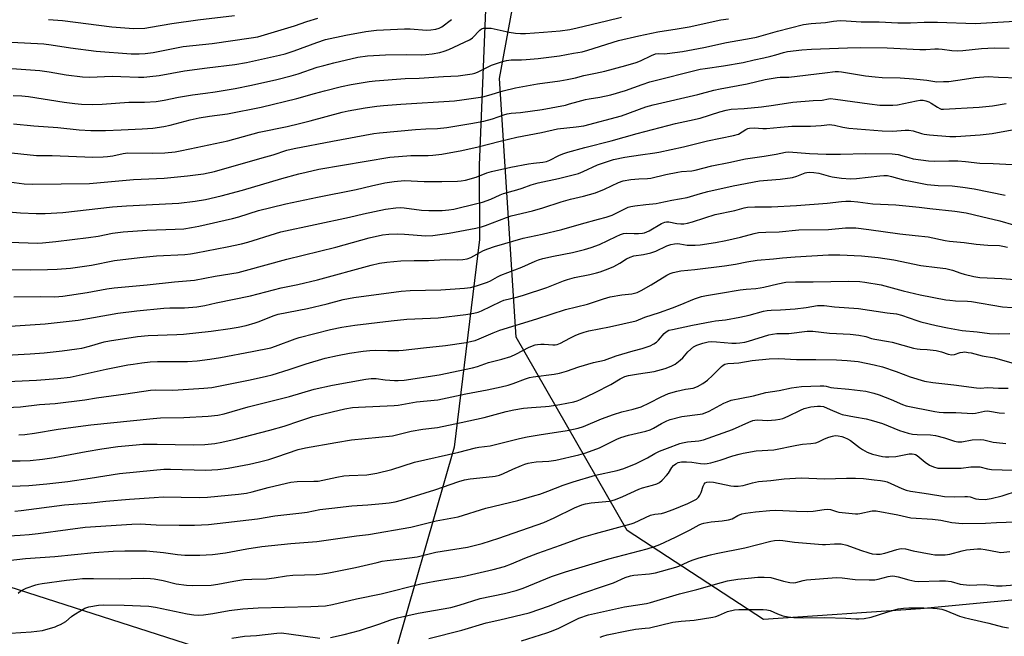
# Model space of a CAD drawing. Units: inches. Extents: x 1243771 to 1249771, y 589451 to 593452.
# Drawn here: x 1246667 to 1247054, y 591011 to 591253 of the extents above; entities that cross this region are included whole.
import ezdxf

# ---------------------------------------------------------------- set-up
doc = ezdxf.new("R2010")
doc.units = ezdxf.units.IN
doc.header["$MEASUREMENT"] = 0
for name, color, linetype in [('NTRL-Pasture Land', 2, 'Continuous'), ('NTRL-Trees', 3, 'Continuous'), ('Undefined', 1, 'Continuous')]:
    doc.layers.add(name, color=color, linetype=linetype)

msp = doc.modelspace()

# ---------------------------------------------------------------- linework, layer by layer
at = {"layer": 'NTRL-Pasture Land'}
msp.add_lwpolyline([(1246363.29, 591572.71), (1246457.16, 591545.09), (1246562.87, 591515.73), (1246675.04, 591482.88), (1246773.83, 591452.94), (1246852.1, 591431.59), (1246851.94, 591361.81), (1246853.06, 591285.95), (1246853.06, 591285.49), (1246850.8, 591279.68), (1246847.43, 591195.91), (1246847.61, 591167.29), (1246847.61, 591166.81), (1246837.54, 591085.15), (1246811.21, 590993.45), (1246808.99, 590983.29), (1246618.63, 591044.44), (1246612.56, 591028.86), (1246516.77, 590849.93), (1246533.15, 590842.57), (1246698.63, 590752.64)], dxfattribs=at)
at = {"layer": 'NTRL-Trees'}
msp.add_polyline3d([(1247104.94, 591029.6, 0), (1247020.86, 591021.6, 0), (1246959.12, 591017.49, 0), (1246905.57, 591052.39, 0), (1246861.9, 591128.34, 0), (1246855.36, 591229.94, 0), (1246877.88, 591352.36, 0), (1246888.49, 591379.64, 0), (1246894.09, 591445.74, 0), (1246870.63, 591472.62, 0), (1246793.33, 591491.88, 0), (1246645.94, 591556.6, 0), (1246463.78, 591613.75, 0), (1246388.09, 591621.5, 0)], dxfattribs=at)
at = {"layer": 'Undefined'}
for points, elevation in [([(1246661.21, 591201.1), (1246673.53, 591199.78), (1246679.69, 591199.69), (1246695.59, 591199.15), (1246699.71, 591199.24), (1246701.45, 591199.37), (1246703.43, 591199.67), (1246707.5, 591200.58), (1246709.34, 591200.86), (1246719.26, 591200.64), (1246723.88, 591200.86), (1246727.99, 591201.23), (1246729.95, 591201.53), (1246733.7, 591202.38), (1246748.67, 591205.51), (1246760.95, 591208.89), (1246771.94, 591211.16), (1246776.82, 591212.27), (1246781.01, 591213.32), (1246793.54, 591216.73), (1246796.01, 591217.29), (1246802.57, 591218.45), (1246807.19, 591219.14), (1246809.79, 591219.44), (1246816.61, 591219.95), (1246837.68, 591221.22), (1246840.61, 591221.58), (1246848.92, 591222.84), (1246851.24, 591223.4), (1246856.86, 591225.19), (1246861.66, 591226.28), (1246870.33, 591227.88), (1246879.13, 591229.14), (1246882.06, 591229.66), (1246885.27, 591230.29), (1246888.51, 591231.15), (1246893.16, 591232.04), (1246896.74, 591232.86), (1246905.09, 591235.11), (1246909.06, 591236.27), (1246910.77, 591236.96), (1246915.15, 591239.08), (1246916.75, 591239.66), (1246917.78, 591239.78), (1246920.2, 591239.74), (1246921.32, 591239.8), (1246927.31, 591240.63), (1246935.72, 591242.22), (1246944.65, 591244.11), (1246954.31, 591245.8), (1246956.39, 591246.3), (1246964.64, 591248.65), (1246974.84, 591251.18), (1246977.87, 591251.55), (1246983.48, 591252.02), (1246986.7, 591252.49), (1246989.28, 591252.75), (1246991.57, 591252.69), (1246997.52, 591252.2), (1247004.6, 591252.22), (1247011.88, 591251.81), (1247016.9, 591251.81), (1247022.23, 591252.08), (1247027.56, 591252.08), (1247042.32, 591251.65), (1247057.9, 591252.48)], 696), ([(1246663.65, 591244.22), (1246676.33, 591243.58), (1246679.24, 591243.24), (1246686.81, 591242.03), (1246696.9, 591240.8), (1246710.65, 591239.7), (1246713.81, 591239.68), (1246716.18, 591239.84), (1246719.39, 591240.27), (1246729.15, 591242.19), (1246731.18, 591242.52), (1246742.53, 591243.8), (1246757.81, 591245.94), (1246760.41, 591246.37), (1246764.45, 591247.49), (1246774.84, 591250.74), (1246779.68, 591252.37), (1246784.03, 591253.71)], 688), ([(1246663.82, 591233.97), (1246674.81, 591233.1), (1246678.51, 591232.6), (1246685.16, 591231.41), (1246691.53, 591230.61), (1246694.31, 591230.56), (1246703.18, 591230.88), (1246706.67, 591230.81), (1246713.55, 591230.51), (1246715.73, 591230.58), (1246717.97, 591230.77), (1246721.71, 591231.22), (1246731.63, 591233.02), (1246740.61, 591234.24), (1246751.47, 591235.56), (1246756.05, 591236.33), (1246768.95, 591239.13), (1246771.21, 591239.71), (1246774.74, 591240.81), (1246783.59, 591244.19), (1246786.99, 591245.27), (1246795.07, 591247.07), (1246802.88, 591248.51), (1246807.08, 591248.98), (1246818.03, 591249.53), (1246820.28, 591249.49), (1246826.74, 591249.02), (1246828.42, 591249.09), (1246830.34, 591249.34), (1246831.69, 591249.79), (1246832.71, 591250.36), (1246836.53, 591253.19)], 690), ([(1246664.34, 591223.3), (1246667.76, 591223.14), (1246670.31, 591222.9), (1246684.34, 591220.69), (1246688.49, 591220.17), (1246691.15, 591219.92), (1246695.5, 591219.75), (1246699.3, 591219.88), (1246709.72, 591220.75), (1246715.96, 591220.75), (1246720.47, 591221), (1246723.7, 591221.53), (1246729.24, 591222.73), (1246734.76, 591223.57), (1246739.89, 591224.2), (1246743.74, 591224.78), (1246751.54, 591226.1), (1246758.02, 591227.39), (1246767.92, 591229.62), (1246773.54, 591231.07), (1246776.29, 591231.85), (1246783.82, 591234.42), (1246786.33, 591235.16), (1246790.31, 591236.2), (1246799.79, 591238.33), (1246803.52, 591238.88), (1246810.65, 591239.32), (1246818.94, 591239.42), (1246824.73, 591239.35), (1246826.46, 591239.42), (1246828.97, 591239.68), (1246832, 591240.24), (1246833.65, 591240.68), (1246835.52, 591241.4), (1246843.59, 591245.13), (1246844.33, 591245.6), (1246844.75, 591245.96), (1246847.73, 591249), (1246848.39, 591249.48), (1246849.13, 591249.73), (1246850.49, 591249.82), (1246852.16, 591249.72), (1246859.16, 591248.15), (1246861.76, 591247.75), (1246863.68, 591247.63), (1246865.65, 591247.67), (1246872.75, 591248.16), (1246879.29, 591248.79), (1246883.02, 591249.29), (1246885.9, 591249.89), (1246897.42, 591252.69), (1246903.3, 591254.04)], 692), ([(1246664.4, 591212.17), (1246672.4, 591211.38), (1246681.83, 591210.79), (1246690.26, 591209.81), (1246694.89, 591209.56), (1246700.54, 591209.58), (1246706.72, 591209.78), (1246715, 591210.2), (1246719.17, 591210.55), (1246723.47, 591211.14), (1246725.97, 591211.61), (1246733.84, 591213.76), (1246737.44, 591214.55), (1246741.51, 591215.25), (1246748.48, 591216.17), (1246761.73, 591218.69), (1246775.73, 591222.09), (1246782.76, 591224.17), (1246786.59, 591225.17), (1246793.37, 591226.86), (1246797.16, 591227.66), (1246804.22, 591228.77), (1246806.57, 591229.04), (1246818.29, 591229.96), (1246823.9, 591230.16), (1246833.35, 591230.74), (1246839.14, 591231.02), (1246844.63, 591231.8), (1246845.75, 591232.09), (1246846.81, 591232.53), (1246852.29, 591235.21), (1246856.22, 591236.53), (1246858.16, 591237.06), (1246860.05, 591237.29), (1246864.08, 591237.33), (1246865.83, 591237.42), (1246870.6, 591237.86), (1246875.87, 591238.46), (1246878.99, 591238.9), (1246884.43, 591240.01), (1246887.92, 591240.5), (1246890.14, 591241.08), (1246902.15, 591244.89), (1246910.13, 591246.82), (1246917.63, 591248.31), (1246925.28, 591249.49), (1246929.87, 591250.3), (1246942.43, 591253.03), (1246945.36, 591253.48)], 694), ([(1246678.2, 591253.14), (1246683.77, 591252.74), (1246703.04, 591250.26), (1246711.59, 591249.69), (1246716, 591249.82), (1246718.3, 591250.13), (1246726.73, 591251.63), (1246736.89, 591253.07), (1246751.32, 591254.69)], 686), ([(1246656.73, 591190.14), (1246668.67, 591188.65), (1246672.03, 591188.52), (1246694.26, 591188.76), (1246711.56, 591190.27), (1246723.6, 591190.87), (1246732.77, 591191.74), (1246739.17, 591192.55), (1246743.42, 591193.43), (1246762.18, 591198.81), (1246766.44, 591200.07), (1246771.88, 591201.81), (1246774.76, 591202.45), (1246789.84, 591205.39), (1246805.98, 591208.34), (1246808.3, 591208.69), (1246822.36, 591209.95), (1246826.41, 591210.2), (1246831.03, 591210.32), (1246834.74, 591210.7), (1246844.09, 591212.27), (1246849.3, 591213.25), (1246852.61, 591214.2), (1246857.06, 591215.76), (1246858.44, 591216.13), (1246860.05, 591216.37), (1246863.63, 591216.7), (1246872.23, 591217.84), (1246881.31, 591219.58), (1246882.97, 591220), (1246886.29, 591221.02), (1246889.17, 591221.77), (1246890.64, 591222.05), (1246894.88, 591222.64), (1246899.16, 591223.6), (1246904.88, 591225.28), (1246911.44, 591227.69), (1246914.53, 591228.67), (1246934.28, 591233.63), (1246936.26, 591233.99), (1246943.45, 591234.97), (1246951.15, 591236.27), (1246955.47, 591237.38), (1246959.28, 591238.07), (1246962.06, 591238.72), (1246963.99, 591239.25), (1246967.06, 591240.27), (1246968.61, 591240.64), (1246974.23, 591241.23), (1246978.03, 591241.47), (1246992.18, 591242.09), (1246997.44, 591242.21), (1247007.76, 591242.06), (1247020.6, 591241.42), (1247022.89, 591241.43), (1247026.43, 591241.62), (1247027.91, 591241.62), (1247029.39, 591241.5), (1247033.14, 591240.99), (1247035.42, 591240.87), (1247037.46, 591240.96), (1247044.82, 591241.77), (1247049.8, 591242.03), (1247055.65, 591241.92)], 698), ([(1246649.81, 591178.69), (1246667.27, 591177.24), (1246673.42, 591176.92), (1246676.92, 591176.93), (1246683.82, 591177.34), (1246703.36, 591179.6), (1246708.91, 591179.97), (1246726.79, 591180.85), (1246729.36, 591181.06), (1246735.81, 591181.77), (1246739.94, 591182.45), (1246746.06, 591183.88), (1246754.42, 591186.14), (1246769.94, 591190.65), (1246776.62, 591192.5), (1246779.45, 591193.24), (1246784.4, 591194.33), (1246812.34, 591199.06), (1246815.75, 591199.4), (1246820.59, 591199.77), (1246827.4, 591199.78), (1246829.16, 591199.89), (1246832.69, 591200.32), (1246840.6, 591201.77), (1246847.06, 591203.15), (1246855.61, 591205.37), (1246862.24, 591207), (1246871.94, 591208.74), (1246878.21, 591210.18), (1246885.58, 591210.95), (1246888.51, 591211.47), (1246903.35, 591215.3), (1246912.89, 591218.83), (1246915.84, 591219.7), (1246933.34, 591223.73), (1246939.64, 591225.39), (1246942.16, 591225.92), (1246952.67, 591227.85), (1246959.85, 591229.67), (1246964.51, 591230.41), (1246965.65, 591230.49), (1246967.88, 591230.46), (1246969.04, 591230.55), (1246983.29, 591232.27), (1246987.31, 591232.69), (1246988.61, 591232.69), (1246989.73, 591232.58), (1246999.24, 591231.11), (1247002.96, 591230.65), (1247005.79, 591230.41), (1247012.87, 591230.22), (1247018.02, 591229.91), (1247023.36, 591229.3), (1247026.45, 591228.79), (1247027.28, 591228.72), (1247029.91, 591228.76), (1247031.96, 591228.87), (1247038.16, 591229.71), (1247042.29, 591230.36), (1247047.41, 591230.83), (1247051.51, 591230.54), (1247059.17, 591230.26)], 700), ([(1246662.94, 591165.75), (1246673.86, 591165.35), (1246675.83, 591165.46), (1246681.13, 591165.97), (1246693.97, 591167.54), (1246697.7, 591168.1), (1246703.4, 591169.26), (1246707.52, 591169.79), (1246717.02, 591170.37), (1246727.94, 591170.77), (1246731.35, 591171), (1246734.35, 591171.41), (1246737.24, 591171.98), (1246750.56, 591175), (1246753.05, 591175.68), (1246760.67, 591178.08), (1246765.52, 591179.38), (1246771.5, 591180.75), (1246783.86, 591183.41), (1246799.06, 591186.39), (1246805.09, 591187.85), (1246810.37, 591188.95), (1246814.05, 591189.49), (1246818.05, 591189.9), (1246825.84, 591189.55), (1246832.69, 591189.56), (1246838.91, 591189.63), (1246840.37, 591189.77), (1246842.11, 591190.06), (1246846.2, 591191.29), (1246850.44, 591192.99), (1246852.31, 591193.52), (1246859.85, 591195.23), (1246866.81, 591196.52), (1246868.73, 591196.8), (1246872.44, 591197.09), (1246873.82, 591197.36), (1246875.14, 591197.86), (1246878.66, 591199.77), (1246880.33, 591200.41), (1246882.32, 591201.04), (1246888.89, 591202.84), (1246899.27, 591205.51), (1246909.5, 591208.43), (1246924.53, 591212.27), (1246930.06, 591213.45), (1246934.24, 591214.47), (1246941.94, 591216.95), (1246944.42, 591217.62), (1246946.45, 591217.92), (1246951.58, 591218.22), (1246958.33, 591218.89), (1246963.11, 591219.46), (1246970.63, 591220.68), (1246978.66, 591221.32), (1246982.22, 591221.5), (1246984.71, 591222), (1246985.47, 591222.08), (1246987.47, 591221.92), (1247000.77, 591220.02), (1247004.9, 591219.58), (1247006.67, 591219.47), (1247009.95, 591219.55), (1247011.74, 591219.68), (1247019.31, 591221.28), (1247020.73, 591221.49), (1247021.86, 591221.49), (1247022.96, 591221.27), (1247024.06, 591220.82), (1247025.08, 591220.25), (1247027.47, 591218.7), (1247028.45, 591218.18), (1247029, 591218.01), (1247029.82, 591217.93), (1247043.93, 591218.77), (1247049.1, 591219.32), (1247054.47, 591220.17)], 702), ([(1246662.3, 591155), (1246671.11, 591154.88), (1246677.77, 591154.93), (1246681.63, 591155.09), (1246686.79, 591155.55), (1246695.08, 591156.73), (1246704.19, 591158.52), (1246714.1, 591159.74), (1246720.61, 591160.36), (1246731.79, 591160.84), (1246734.03, 591161.1), (1246736.26, 591161.46), (1246748.39, 591163.81), (1246754.04, 591165.07), (1246756.48, 591165.75), (1246767.42, 591169.17), (1246769.45, 591169.72), (1246796.43, 591175.51), (1246802.01, 591176.83), (1246810.62, 591178.65), (1246814.71, 591179.22), (1246816.39, 591179.34), (1246818, 591179.24), (1246824.75, 591178.33), (1246827.68, 591178.09), (1246832.86, 591178.14), (1246835.49, 591178.42), (1246837.42, 591178.72), (1246846.45, 591180.84), (1246848.74, 591181.44), (1246851.96, 591182.6), (1246855.71, 591184.36), (1246856.98, 591184.86), (1246862.21, 591186.22), (1246864.36, 591186.91), (1246867.83, 591188.2), (1246870.57, 591189.06), (1246878.64, 591190.78), (1246886.4, 591192.69), (1246888.27, 591193.42), (1246893.87, 591196.06), (1246900.16, 591198.12), (1246904.61, 591199.08), (1246910.82, 591200.01), (1246916.4, 591200.75), (1246918.08, 591201.05), (1246927.75, 591203.2), (1246937.1, 591205.53), (1246947.37, 591207.57), (1246949.26, 591208.15), (1246952.19, 591209.98), (1246952.92, 591210.32), (1246953.65, 591210.54), (1246955.49, 591210.64), (1246958.9, 591210.4), (1246960.36, 591210.4), (1246965.87, 591210.91), (1246970.31, 591211.21), (1246977.65, 591211.32), (1246981.75, 591211.56), (1246985.16, 591211.87), (1246985.97, 591211.85), (1246987.1, 591211.69), (1246990.31, 591210.89), (1246992.62, 591210.48), (1247005.77, 591209.42), (1247009.94, 591209.26), (1247014.81, 591209.71), (1247016.25, 591209.74), (1247017.99, 591209.4), (1247021.18, 591208.42), (1247022.3, 591208.18), (1247024.35, 591207.93), (1247032.31, 591207.2), (1247034.67, 591207.22), (1247044.21, 591207.85), (1247049, 591208.44), (1247056.9, 591209.77)], 704), ([(1246664.62, 591144.2), (1246674.95, 591144.31), (1246680.67, 591144.27), (1246683.89, 591144.49), (1246693.45, 591145.91), (1246701.19, 591147.31), (1246703.97, 591147.74), (1246717.03, 591148.93), (1246727.67, 591150.16), (1246735.61, 591150.8), (1246743.64, 591152.31), (1246752.68, 591153.84), (1246755.58, 591154.52), (1246771.9, 591159.06), (1246791.11, 591163.72), (1246804.22, 591167.41), (1246809.47, 591168.56), (1246811.89, 591168.83), (1246815.44, 591168.93), (1246818.05, 591168.84), (1246826.47, 591168.24), (1246829.21, 591168.3), (1246835.65, 591169.19), (1246846.14, 591171.22), (1246848.38, 591171.73), (1246849.97, 591172.23), (1246858.18, 591175.43), (1246859.93, 591176.04), (1246868.41, 591177.99), (1246872.49, 591179.18), (1246879.7, 591181.54), (1246883.36, 591182.54), (1246888.37, 591183.72), (1246893.08, 591185.04), (1246896.62, 591186.48), (1246902.15, 591189.09), (1246904.05, 591189.75), (1246907.05, 591190.3), (1246910.11, 591190.52), (1246913.52, 591190.67), (1246914.9, 591190.82), (1246920.81, 591192.26), (1246925.42, 591193.26), (1246926.89, 591193.45), (1246930.97, 591193.77), (1246932.27, 591193.99), (1246938.86, 591195.72), (1246945.54, 591197.05), (1246952.02, 591198.5), (1246959.39, 591199.55), (1246964.11, 591200.31), (1246967.76, 591201.01), (1246969.12, 591201.15), (1246977.24, 591200.51), (1246983.77, 591200.24), (1246989.36, 591200.26), (1246999.24, 591200.6), (1247009.72, 591200.4), (1247012.02, 591200.1), (1247016.25, 591198.91), (1247017.94, 591198.5), (1247023.92, 591197.66), (1247026.28, 591197.54), (1247031.98, 591197.66), (1247035.55, 591197.61), (1247038.49, 591197.4), (1247044.15, 591196.8), (1247049.39, 591196.62), (1247056.78, 591196.18)], 706), ([(1246659.13, 591132.42), (1246676.92, 591133.64), (1246689.83, 591135.11), (1246693.71, 591135.66), (1246701.74, 591137.18), (1246705.39, 591137.8), (1246712.93, 591138.77), (1246723.47, 591139.78), (1246725.93, 591139.89), (1246731.59, 591139.96), (1246736.5, 591140.26), (1246739.6, 591140.81), (1246744.14, 591141.83), (1246757.63, 591144.57), (1246769.69, 591147.78), (1246776.15, 591149.09), (1246783.85, 591150.86), (1246804.94, 591156.71), (1246808.3, 591157.45), (1246811.08, 591157.82), (1246816.66, 591158.36), (1246821.83, 591158.52), (1246827.57, 591158.45), (1246832.03, 591158.8), (1246834.35, 591158.89), (1246839.04, 591158.78), (1246841.05, 591158.93), (1246842.75, 591159.17), (1246844.1, 591159.65), (1246847.72, 591161.69), (1246849.14, 591162.4), (1246850.84, 591163.09), (1246853.46, 591164), (1246864.67, 591167.34), (1246872.19, 591168.91), (1246879.87, 591170.64), (1246887.57, 591172.97), (1246894.33, 591174.71), (1246897.37, 591175.57), (1246899.7, 591176.36), (1246904.89, 591178.98), (1246905.97, 591179.41), (1246907.07, 591179.74), (1246908.52, 591179.99), (1246912.91, 591180.54), (1246916.91, 591180.91), (1246918.21, 591181.11), (1246923.13, 591182.26), (1246929.19, 591183.26), (1246934.35, 591184.86), (1246937.21, 591185.62), (1246947.28, 591187.82), (1246957.53, 591189.75), (1246960.69, 591190.12), (1246965.63, 591190.45), (1246970.5, 591191.15), (1246972.19, 591191.58), (1246975.51, 591192.91), (1246976.15, 591193.06), (1246977.25, 591193.14), (1246978.93, 591193.07), (1246980.91, 591192.77), (1246984.52, 591191.72), (1246986.1, 591191.38), (1246989.8, 591190.91), (1246993.29, 591190.61), (1246995.69, 591190.72), (1247004.81, 591191.81), (1247006.42, 591191.9), (1247007.8, 591191.83), (1247009.45, 591191.54), (1247014.09, 591190.25), (1247016.86, 591189.61), (1247023.42, 591188.42), (1247027.8, 591187.95), (1247033.3, 591187.89), (1247037.47, 591187.26), (1247041.89, 591186.7), (1247054.09, 591184.19)], 708), ([(1246659.36, 591121.23), (1246671.06, 591121.85), (1246676.47, 591122.27), (1246683.55, 591122.97), (1246689.38, 591123.76), (1246691.36, 591124.11), (1246694.37, 591124.83), (1246700.06, 591126.49), (1246702.13, 591126.95), (1246713.17, 591128.64), (1246717.35, 591129.04), (1246728.58, 591129.43), (1246731.23, 591129.6), (1246742.09, 591130.78), (1246749.61, 591131.78), (1246752.67, 591132.28), (1246755.9, 591132.94), (1246759.39, 591133.98), (1246761, 591134.56), (1246766.42, 591136.75), (1246768.47, 591137.41), (1246779.97, 591139.65), (1246787.65, 591141.51), (1246793.97, 591143.17), (1246798.2, 591143.98), (1246816.75, 591146.5), (1246820.34, 591146.68), (1246832.33, 591147.04), (1246841.72, 591147.63), (1246844.07, 591147.93), (1246846.35, 591148.5), (1246850.71, 591149.94), (1246851.89, 591150.47), (1246854.68, 591152.06), (1246855.94, 591152.69), (1246864.22, 591155.91), (1246869.4, 591158.26), (1246870.71, 591158.76), (1246872.38, 591159.23), (1246876.68, 591160.16), (1246884.14, 591161.63), (1246888.86, 591162.8), (1246891.42, 591163.55), (1246894.69, 591164.75), (1246901.24, 591167.96), (1246903.01, 591168.73), (1246904.11, 591169.08), (1246905.37, 591169.22), (1246908.31, 591169.08), (1246910.08, 591169.11), (1246911.55, 591169.23), (1246912.39, 591169.42), (1246914.23, 591170.19), (1246919.03, 591173.09), (1246920.31, 591173.55), (1246921.08, 591173.67), (1246921.92, 591173.65), (1246925.11, 591173.09), (1246926.69, 591172.92), (1246927.85, 591172.97), (1246929.32, 591173.17), (1246931.26, 591173.65), (1246936.04, 591175.32), (1246940.13, 591176.54), (1246947.92, 591178.09), (1246951.55, 591179.17), (1246952.84, 591179.39), (1246955.69, 591179.58), (1246962.23, 591179.56), (1246972.17, 591180.09), (1246984.17, 591181.04), (1246989.78, 591181.68), (1246991.54, 591181.79), (1246993.51, 591181.76), (1246996.25, 591181.59), (1247002.09, 591180.8), (1247011.2, 591180.43), (1247020.36, 591179.49), (1247024.54, 591178.95), (1247034.34, 591177.88), (1247038.79, 591177.2), (1247044.84, 591175.84), (1247052.05, 591174.09), (1247057.33, 591172.47)], 710), ([(1246653.47, 591110.57), (1246673.45, 591111.53), (1246681.91, 591112.15), (1246686.71, 591112.68), (1246700.93, 591115.75), (1246709.36, 591117.46), (1246711.43, 591117.84), (1246714.9, 591118.34), (1246718.21, 591118.64), (1246720.97, 591118.77), (1246730.21, 591118.79), (1246732.81, 591118.87), (1246736.59, 591119.11), (1246741.55, 591119.69), (1246745.75, 591120.36), (1246758.23, 591122.69), (1246765.52, 591124.2), (1246767.41, 591124.79), (1246775.07, 591127.76), (1246776.68, 591128.31), (1246789.07, 591131.44), (1246793.49, 591132.32), (1246798.58, 591133.05), (1246812.81, 591134.79), (1246818.98, 591135.4), (1246822.16, 591135.64), (1246831.33, 591136.02), (1246842.17, 591137.27), (1246845.36, 591137.76), (1246846.97, 591138.22), (1246848.29, 591138.76), (1246852.18, 591140.55), (1246855.93, 591142.44), (1246857.16, 591142.96), (1246862.59, 591144.27), (1246864.85, 591144.94), (1246873.95, 591147.95), (1246880.53, 591150.52), (1246882.15, 591151.08), (1246884.84, 591151.78), (1246890.93, 591152.99), (1246893.54, 591153.62), (1246894.93, 591154.04), (1246898.16, 591155.21), (1246900.31, 591156.2), (1246902.68, 591157.43), (1246905.27, 591159.11), (1246906.72, 591159.86), (1246908.19, 591160.28), (1246912.01, 591160.88), (1246914.88, 591161.52), (1246916.8, 591162.22), (1246921.21, 591164.24), (1246922.78, 591164.8), (1246924.11, 591165.11), (1246925.19, 591165.2), (1246926.32, 591165.1), (1246929.18, 591164.59), (1246930.32, 591164.47), (1246932.29, 591164.51), (1246934.27, 591164.68), (1246940.31, 591165.61), (1246944.39, 591166.34), (1246950.04, 591167.64), (1246955.44, 591169.13), (1246957.23, 591169.46), (1246960.11, 591169.67), (1246965.26, 591169.75), (1246973.04, 591170.57), (1246984.68, 591170.7), (1246991.42, 591171.27), (1246993.67, 591171.36), (1246995.38, 591171.27), (1247000.47, 591170.69), (1247012.7, 591168.96), (1247018.77, 591168.38), (1247023.79, 591167.78), (1247030.46, 591166.36), (1247032.18, 591166.06), (1247037.99, 591165.59), (1247042.67, 591164.94), (1247047.3, 591164.47), (1247051.85, 591164.33), (1247053.21, 591164.19), (1247055.06, 591163.71)], 712), ([(1246653.03, 591100.33), (1246667.25, 591101.08), (1246674.62, 591101.89), (1246680.79, 591102.37), (1246692.43, 591103.76), (1246697.12, 591104.52), (1246708.58, 591106.1), (1246718.31, 591107.62), (1246720.35, 591107.72), (1246726.9, 591107.61), (1246729.21, 591107.65), (1246739.2, 591108.31), (1246742.4, 591108.66), (1246757.48, 591111.64), (1246763.89, 591113.02), (1246766.06, 591113.61), (1246772.74, 591115.68), (1246779.45, 591117.87), (1246786.85, 591120.07), (1246791.81, 591121.22), (1246796.51, 591122.08), (1246801.8, 591122.89), (1246804.42, 591123.18), (1246806.68, 591123.24), (1246811.55, 591123.09), (1246815.88, 591123.18), (1246817.59, 591123.29), (1246825.6, 591124.25), (1246834.17, 591125.16), (1246842.31, 591126.33), (1246844.54, 591126.75), (1246845.86, 591127.11), (1246847.47, 591127.7), (1246852.88, 591130.1), (1246855.51, 591131.1), (1246870.1, 591135.62), (1246881.31, 591139.19), (1246889.95, 591141.41), (1246896.32, 591143.46), (1246898.84, 591144.2), (1246903.53, 591144.99), (1246907.36, 591145.41), (1246909.48, 591145.96), (1246911.01, 591146.66), (1246915.04, 591148.95), (1246921.22, 591152.79), (1246922.53, 591153.45), (1246923.59, 591153.82), (1246926.63, 591154.47), (1246932.22, 591154.93), (1246943.87, 591156.45), (1246948.11, 591157.12), (1246952.64, 591158.04), (1246956.68, 591158.69), (1246963.12, 591159.17), (1246966.59, 591159.54), (1246971.62, 591159.93), (1246984.72, 591160.72), (1246989.08, 591160.75), (1246997.71, 591160.38), (1247004.25, 591159.64), (1247010.29, 591158.74), (1247020.95, 591156.51), (1247027.37, 591155.8), (1247030.79, 591155.32), (1247033.34, 591154.67), (1247036.63, 591153.54), (1247038.05, 591153.14), (1247041.76, 591152.28), (1247044.17, 591151.88), (1247052.81, 591151.46), (1247057.93, 591151.03)], 714), ([(1246666.51, 591089.97), (1246668.86, 591090.15), (1246672.66, 591090.65), (1246681.98, 591092.28), (1246694.82, 591093.96), (1246719.36, 591096.47), (1246722.24, 591096.66), (1246731.44, 591096.87), (1246740.95, 591097.34), (1246744.76, 591097.69), (1246747.2, 591098.21), (1246756.69, 591100.99), (1246772.93, 591105.03), (1246782.55, 591107.94), (1246789.77, 591109.56), (1246802.94, 591111.86), (1246804.93, 591112.14), (1246806.97, 591112.11), (1246810.55, 591111.6), (1246814.2, 591111.3), (1246815.65, 591111.31), (1246817.98, 591111.51), (1246831.75, 591113.53), (1246844.77, 591116.36), (1246846.75, 591116.91), (1246851.15, 591118.47), (1246856.39, 591119.79), (1246859.81, 591120.79), (1246861.84, 591121.73), (1246867.1, 591124.43), (1246869.49, 591125.34), (1246870.3, 591125.53), (1246871.64, 591125.64), (1246873.02, 591125.61), (1246876.39, 591125.36), (1246877.23, 591125.4), (1246878.07, 591125.56), (1246879.41, 591126.05), (1246883.05, 591127.98), (1246885.45, 591129.15), (1246887.07, 591129.84), (1246888.74, 591130.39), (1246890.46, 591130.82), (1246898.62, 591132.48), (1246909.06, 591134.84), (1246912.54, 591136.22), (1246918.31, 591138.09), (1246923.34, 591139.9), (1246926.35, 591141.04), (1246931.99, 591143.43), (1246934.79, 591144.31), (1246936.78, 591144.76), (1246942.22, 591145.72), (1246950, 591146.92), (1246952.31, 591147.2), (1246956.09, 591147.46), (1246957.85, 591147.71), (1246959.31, 591148), (1246964.79, 591149.37), (1246967.92, 591150), (1246971.66, 591150.15), (1246978.67, 591150.13), (1246992.54, 591150.39), (1246996.97, 591150.21), (1246999.02, 591150.05), (1247005.35, 591148.9), (1247014.05, 591146.61), (1247020.71, 591144.97), (1247030.76, 591143.08), (1247032.32, 591142.87), (1247034.59, 591142.67), (1247039.26, 591142.49), (1247040.81, 591142.36), (1247053, 591140.34), (1247056.88, 591140.05)], 716), ([(1246650.37, 591079.79), (1246667.12, 591079.74), (1246671, 591079.87), (1246675.86, 591080.4), (1246680.47, 591081.1), (1246692.95, 591083.5), (1246699.12, 591084.58), (1246705.47, 591085.38), (1246712.69, 591086.14), (1246715.28, 591086.31), (1246720.86, 591086.39), (1246735.09, 591086.07), (1246739.66, 591086.19), (1246743.54, 591086.62), (1246746.36, 591087.12), (1246751.51, 591088.25), (1246765.2, 591091.84), (1246770.8, 591093.45), (1246776.91, 591095.55), (1246782.07, 591097.2), (1246789.63, 591099.06), (1246794.62, 591100.17), (1246797.64, 591100.7), (1246800.01, 591100.95), (1246813.98, 591101.51), (1246815.62, 591101.73), (1246822.85, 591103), (1246831.24, 591103.74), (1246842.24, 591106.06), (1246850.53, 591107.66), (1246856.11, 591108.86), (1246858.83, 591109.57), (1246860.73, 591110.16), (1246865.61, 591112.06), (1246867.21, 591112.56), (1246868.66, 591112.8), (1246876.89, 591113.82), (1246878.93, 591114.2), (1246881.75, 591115.03), (1246886.53, 591116.7), (1246892.36, 591118.38), (1246896.72, 591119.4), (1246901.27, 591121.09), (1246907.89, 591123.04), (1246911.47, 591123.95), (1246914.65, 591125.02), (1246916.09, 591125.7), (1246917.11, 591126.39), (1246917.94, 591127.22), (1246920.12, 591129.79), (1246920.94, 591130.52), (1246921.98, 591131.07), (1246923.33, 591131.46), (1246931.22, 591133.07), (1246938.86, 591134.53), (1246940.34, 591134.77), (1246944.25, 591135.17), (1246949.82, 591136.23), (1246953.56, 591137.06), (1246959.18, 591138.55), (1246960.53, 591138.83), (1246962.12, 591139.02), (1246965.79, 591139.17), (1246971.59, 591139.58), (1246975.87, 591140.07), (1246980.35, 591140.84), (1246982.94, 591140.81), (1246986.99, 591140.31), (1246996.52, 591139.59), (1247007.77, 591137.95), (1247011.41, 591137.52), (1247013.36, 591137.01), (1247019.35, 591134.94), (1247021.02, 591134.43), (1247026.94, 591132.92), (1247031.49, 591132.02), (1247037.23, 591131.06), (1247043.1, 591130.43), (1247047.91, 591129.81), (1247051.41, 591129.66), (1247055.99, 591129.78)], 718), ([(1246661.7, 591069.9), (1246667.07, 591069.97), (1246670.54, 591070.15), (1246677.53, 591070.78), (1246685.86, 591071.68), (1246694.54, 591072.98), (1246706.04, 591074.83), (1246719.43, 591076.15), (1246723.51, 591076.48), (1246726.13, 591076.55), (1246740.01, 591076.08), (1246744.72, 591076.38), (1246748.76, 591076.96), (1246757.22, 591078.5), (1246761.11, 591079.38), (1246764.75, 591080.39), (1246767.86, 591081.36), (1246776.35, 591084.21), (1246779.22, 591084.91), (1246791.07, 591087.06), (1246797.24, 591088.05), (1246813.38, 591089.65), (1246815.52, 591090.14), (1246820.7, 591091.5), (1246825.27, 591092.2), (1246831.11, 591092.9), (1246840.39, 591094.84), (1246849.35, 591096.83), (1246858.04, 591099.2), (1246861.06, 591099.9), (1246864.84, 591100.43), (1246867.97, 591100.78), (1246873.46, 591101.09), (1246874.88, 591101.23), (1246879.12, 591101.89), (1246884.66, 591102.99), (1246885.99, 591103.37), (1246887.3, 591103.86), (1246893.06, 591106.61), (1246899.13, 591109.75), (1246902.86, 591112.04), (1246904.67, 591112.93), (1246906.07, 591113.28), (1246910.09, 591113.97), (1246916.21, 591114.86), (1246920.44, 591116.02), (1246922.81, 591116.96), (1246924.47, 591117.84), (1246926.44, 591119.38), (1246927.44, 591120.33), (1246929.44, 591122.62), (1246931.67, 591124.54), (1246932.92, 591125.2), (1246935.33, 591125.98), (1246937.38, 591126.54), (1246938.69, 591126.68), (1246940.7, 591126.58), (1246946.67, 591126.07), (1246948.39, 591126.06), (1246949.82, 591126.17), (1246951.82, 591126.47), (1246953.22, 591126.78), (1246961.26, 591129.25), (1246962.68, 591129.61), (1246964.44, 591129.78), (1246969.09, 591129.85), (1246976.26, 591130.72), (1246978.55, 591130.75), (1246985.05, 591129.93), (1246993.17, 591129.54), (1246996.62, 591129.23), (1246999.38, 591128.65), (1247001.51, 591127.89), (1247002.82, 591127.54), (1247008.22, 591126.74), (1247009.63, 591126.46), (1247018.08, 591124.09), (1247019.53, 591123.75), (1247020.73, 591123.64), (1247023.51, 591123.58), (1247026.95, 591123.17), (1247029.08, 591122.65), (1247031.75, 591121.72), (1247033.11, 591121.5), (1247034.21, 591121.61), (1247036.42, 591122.31), (1247037.41, 591122.52), (1247038.21, 591122.56), (1247039.6, 591122.42), (1247040.7, 591122.21), (1247045.1, 591121.08), (1247049.94, 591120.26), (1247056.75, 591118.32)], 720), ([(1246665.03, 591060.05), (1246667.52, 591060.29), (1246684.47, 591062.52), (1246694.99, 591063.32), (1246700.72, 591063.94), (1246710.09, 591064.74), (1246719.79, 591065.45), (1246723.22, 591065.6), (1246737.35, 591065.37), (1246740.63, 591065.53), (1246752.8, 591066.7), (1246755.98, 591067.12), (1246758.21, 591067.62), (1246764.46, 591069.34), (1246771.71, 591071.08), (1246773.4, 591071.41), (1246775.86, 591071.65), (1246782.41, 591071.78), (1246784.13, 591071.88), (1246785.98, 591072.15), (1246791.47, 591073.38), (1246794.29, 591073.92), (1246796.38, 591074.06), (1246803.33, 591074.29), (1246807.27, 591074.91), (1246813.08, 591076.4), (1246822.06, 591079.22), (1246839.45, 591083.27), (1246845.95, 591084.91), (1246847.29, 591085.15), (1246851.77, 591085.71), (1246863.33, 591088.62), (1246866.22, 591089.23), (1246871.02, 591090.07), (1246882.06, 591091.66), (1246886.27, 591092.59), (1246888.39, 591093.31), (1246895.47, 591096.25), (1246900.16, 591097.99), (1246903.48, 591099.01), (1246907.89, 591100.12), (1246911.01, 591101.07), (1246914.38, 591102.63), (1246918.87, 591104.99), (1246921.84, 591106.21), (1246925.15, 591107.2), (1246928.46, 591107.91), (1246931.44, 591108.38), (1246933.25, 591108.94), (1246935.31, 591110.14), (1246937.14, 591111.55), (1246939.07, 591113.26), (1246942.64, 591116.9), (1246943.26, 591117.42), (1246943.99, 591117.81), (1246945.1, 591118.06), (1246947.44, 591118.13), (1246949.51, 591118.32), (1246954.74, 591119.21), (1246961.35, 591119.83), (1246965.14, 591119.95), (1246972.09, 591119.65), (1246979.75, 591119.66), (1246987.79, 591119.48), (1246992.04, 591119.26), (1246996.35, 591118.81), (1247002.63, 591117.56), (1247005.88, 591116.76), (1247011.23, 591114.89), (1247016.72, 591112.78), (1247022.38, 591111.1), (1247025.67, 591110.51), (1247033.89, 591109.64), (1247042.86, 591108.44), (1247044.24, 591108.41), (1247047.33, 591108.59), (1247051.42, 591108.39), (1247055.29, 591108.4)], 722), ([(1246662.63, 591050.28), (1246667.09, 591050.54), (1246670.67, 591050.83), (1246674.21, 591051.25), (1246685.77, 591052.89), (1246692.67, 591053.72), (1246711, 591054.97), (1246714.2, 591055.07), (1246720.46, 591054.67), (1246729.58, 591054.5), (1246735.63, 591054.57), (1246741.01, 591054.83), (1246760.34, 591056.97), (1246767.13, 591058.21), (1246777.71, 591059.31), (1246779.81, 591059.65), (1246784.76, 591060.63), (1246789.58, 591061.26), (1246797.35, 591062.06), (1246803.73, 591062.48), (1246809.49, 591063.03), (1246812.04, 591063.31), (1246814.41, 591063.7), (1246816.92, 591064.34), (1246830.04, 591068.35), (1246839.48, 591071.65), (1246841.64, 591072.33), (1246843.89, 591072.74), (1246852.63, 591073.61), (1246853.76, 591073.8), (1246855.39, 591074.21), (1246856.98, 591074.8), (1246860.62, 591076.52), (1246864.03, 591077.99), (1246865.35, 591078.49), (1246866.69, 591078.88), (1246868.09, 591079.19), (1246869.81, 591079.44), (1246874.75, 591079.68), (1246877.57, 591080.09), (1246886.53, 591082.2), (1246889.36, 591082.97), (1246894.69, 591084.89), (1246901.55, 591088.31), (1246903.12, 591088.98), (1246906.08, 591089.91), (1246912.91, 591091.52), (1246914.58, 591092.01), (1246915.87, 591092.61), (1246919.08, 591094.5), (1246921.14, 591095.49), (1246922.46, 591096.03), (1246927.06, 591097.19), (1246934.27, 591098.14), (1246935.14, 591098.3), (1246936.21, 591098.63), (1246937.8, 591099.33), (1246943.58, 591102.47), (1246944.86, 591103.03), (1246946.41, 591103.58), (1246950.48, 591104.47), (1246955.17, 591105.37), (1246960.01, 591106.61), (1246965.26, 591107.46), (1246970.2, 591108.51), (1246974.06, 591108.97), (1246981.4, 591109.26), (1246982.84, 591109.24), (1246983.8, 591109.1), (1246985.64, 591108.64), (1246986.79, 591108.46), (1246992.72, 591107.95), (1246999.35, 591107.18), (1247002.43, 591106.41), (1247004.65, 591105.75), (1247009.24, 591103.86), (1247013.72, 591101.91), (1247015.21, 591101.39), (1247026.42, 591099.2), (1247028.19, 591098.92), (1247029.84, 591098.78), (1247034.75, 591098.77), (1247041.4, 591098.45), (1247042.49, 591098.58), (1247045.99, 591099.28), (1247047.08, 591099.38), (1247047.95, 591099.31), (1247051.76, 591098.7), (1247053.83, 591098.53)], 724), ([(1246656.51, 591039.99), (1246669.19, 591041.45), (1246680.64, 591042.24), (1246696.15, 591043.76), (1246703.66, 591044.27), (1246708.19, 591044.4), (1246716.66, 591044.39), (1246723.42, 591043.8), (1246728.9, 591043.01), (1246731.78, 591042.76), (1246737.7, 591042.74), (1246742.62, 591042.99), (1246747.79, 591043.68), (1246756.09, 591045.2), (1246762, 591046.1), (1246773.4, 591047.32), (1246783.69, 591048.15), (1246799.26, 591050.39), (1246803.93, 591050.9), (1246820.57, 591053.75), (1246830.5, 591056.17), (1246839.21, 591057.84), (1246850, 591061.26), (1246862.63, 591064.19), (1246869.31, 591066.12), (1246871.27, 591066.74), (1246874.38, 591067.84), (1246880.43, 591070.27), (1246884.34, 591071.61), (1246893.12, 591074.14), (1246901.63, 591076.02), (1246904.26, 591076.82), (1246909.12, 591078.79), (1246911.79, 591080.01), (1246913.62, 591080.93), (1246916.45, 591082.65), (1246918.29, 591083.54), (1246921.4, 591084.84), (1246926.24, 591086.61), (1246927.33, 591086.91), (1246929.3, 591087.27), (1246933.78, 591087.67), (1246935.5, 591088.07), (1246946.91, 591092.07), (1246953.33, 591095.03), (1246954.95, 591095.64), (1246955.78, 591095.82), (1246956.72, 591095.92), (1246960.76, 591095.71), (1246963.9, 591095.89), (1246965.58, 591096.12), (1246966.68, 591096.48), (1246968.83, 591097.4), (1246973.68, 591099.75), (1246975.15, 591100.33), (1246977.75, 591101.07), (1246980.38, 591101.33), (1246981.55, 591101.33), (1246982.65, 591101.09), (1246985.31, 591100.03), (1246988.7, 591098.53), (1246990.05, 591098.06), (1246994.89, 591097.07), (1246999.42, 591096.35), (1247001.39, 591095.83), (1247005.87, 591094.45), (1247012.54, 591091.77), (1247016.04, 591090.69), (1247017.74, 591090.34), (1247019.49, 591090.11), (1247024.73, 591089.96), (1247026.78, 591089.79), (1247030.25, 591088.9), (1247034.13, 591087.53), (1247035.49, 591087.21), (1247037.02, 591087.28), (1247041.14, 591088.1), (1247044.31, 591088.17), (1247045.74, 591088.02), (1247049.34, 591087.17), (1247050.73, 591086.94), (1247054.38, 591086.6)], 726), ([(1246666.26, 591027.8), (1246667.35, 591028.71), (1246668.07, 591029.16), (1246669.39, 591029.72), (1246673.21, 591031.06), (1246674.34, 591031.36), (1246675.75, 591031.59), (1246685.31, 591032.93), (1246689.31, 591033.38), (1246691.62, 591033.53), (1246695.92, 591033.64), (1246705.96, 591033.45), (1246715.43, 591033.71), (1246718.33, 591033.63), (1246719.78, 591033.47), (1246723.27, 591032.78), (1246728.38, 591031.51), (1246732.46, 591030.95), (1246734.8, 591030.85), (1246742.08, 591030.97), (1246744.79, 591031.3), (1246750.97, 591032.54), (1246754.92, 591033.23), (1246758.08, 591033.38), (1246763.8, 591033.48), (1246766.89, 591033.84), (1246771.75, 591034.65), (1246774.2, 591034.93), (1246783.39, 591035.2), (1246785.87, 591035.4), (1246788.3, 591035.81), (1246798.84, 591037.89), (1246807.31, 591039.92), (1246809.3, 591040.34), (1246811.3, 591040.66), (1246817.01, 591041.27), (1246823.07, 591042.07), (1246830.36, 591043.96), (1246842.86, 591045.94), (1246848.65, 591047.38), (1246855.1, 591049.42), (1246872.81, 591055.64), (1246876.88, 591057.39), (1246884.84, 591061.39), (1246887.77, 591062.5), (1246889.15, 591062.88), (1246891.41, 591063.25), (1246898.59, 591063.96), (1246899.67, 591064.19), (1246900.98, 591064.59), (1246903.92, 591065.85), (1246910.13, 591068.73), (1246911.64, 591069.24), (1246915.51, 591070.2), (1246917.21, 591070.78), (1246918.27, 591071.29), (1246919.33, 591072.2), (1246921.06, 591074.1), (1246921.75, 591075.01), (1246923.16, 591077.16), (1246923.8, 591077.96), (1246924.63, 591078.66), (1246925.63, 591079.11), (1246926.94, 591079.37), (1246928.86, 591079.45), (1246931.04, 591079.24), (1246934.45, 591078.72), (1246935.89, 591078.65), (1246937.03, 591078.73), (1246938.45, 591079.04), (1246942.1, 591080.05), (1246947.04, 591081.77), (1246949.53, 591082.43), (1246951.21, 591082.8), (1246956.32, 591083.67), (1246963.17, 591084.16), (1246972.23, 591085.96), (1246974.46, 591086.29), (1246977.74, 591086.57), (1246979.7, 591086.89), (1246980.79, 591087.24), (1246983.15, 591088.38), (1246984.82, 591089.04), (1246986.23, 591089.52), (1246987.36, 591089.71), (1246988.49, 591089.63), (1246989.89, 591089.36), (1246991, 591088.99), (1246992.08, 591088.5), (1246993.33, 591087.73), (1246996.84, 591085.02), (1246998.02, 591084.21), (1246999.93, 591083.16), (1247001.93, 591082.38), (1247005.92, 591081.5), (1247007.05, 591081.37), (1247008.44, 591081.33), (1247011.12, 591081.55), (1247016.43, 591082.52), (1247017.51, 591082.57), (1247018.3, 591082.46), (1247018.81, 591082.28), (1247019.5, 591081.84), (1247022.68, 591079.31), (1247024.34, 591078.12), (1247025.95, 591077.4), (1247027.67, 591076.98), (1247029.13, 591076.92), (1247036.8, 591076.98), (1247040.55, 591077.39), (1247043.07, 591077.5), (1247044.18, 591077.38), (1247047.17, 591076.64), (1247048.78, 591076.38), (1247057.14, 591076.2)], 728), ([(1246663.28, 591012.06), (1246671.4, 591012.6), (1246675.84, 591013.19), (1246680.81, 591014.64), (1246681.89, 591015.05), (1246682.94, 591015.56), (1246684.97, 591016.74), (1246687.26, 591018.61), (1246688.2, 591019.3), (1246691.17, 591021.18), (1246692.43, 591021.89), (1246694.08, 591022.4), (1246697.79, 591023.09), (1246699.95, 591023.18), (1246707.95, 591023.12), (1246717.69, 591022.75), (1246720.25, 591022.36), (1246725.2, 591021.23), (1246732.74, 591019.66), (1246735.25, 591019.3), (1246737.17, 591019.22), (1246739.11, 591019.33), (1246742.78, 591019.8), (1246749.19, 591020.95), (1246754.58, 591021.71), (1246760.56, 591022.01), (1246781.33, 591022.56), (1246787.06, 591022.9), (1246789.85, 591023.33), (1246799.19, 591025.63), (1246808.86, 591027.6), (1246824.55, 591031.5), (1246830.01, 591032.58), (1246840.98, 591034.39), (1246852.89, 591037.11), (1246857.37, 591038.34), (1246860.08, 591039.32), (1246865.41, 591041.54), (1246870.47, 591043.54), (1246879.43, 591046.68), (1246887.65, 591049.69), (1246893.08, 591051.32), (1246907.12, 591055.05), (1246908.32, 591055.51), (1246914.71, 591058.47), (1246916.39, 591058.91), (1246919.02, 591059.17), (1246920.41, 591059.52), (1246923.6, 591060.66), (1246929.38, 591063.06), (1246931.02, 591063.78), (1246932.07, 591064.33), (1246932.76, 591064.79), (1246933.55, 591065.49), (1246934.19, 591066.37), (1246934.7, 591067.36), (1246935.49, 591069.86), (1246935.81, 591070.63), (1246936.25, 591071.17), (1246936.81, 591071.42), (1246937.88, 591071.5), (1246939.56, 591071.37), (1246946.25, 591069.92), (1246947.42, 591069.81), (1246949.17, 591069.84), (1246951.2, 591070.06), (1246954.88, 591071.17), (1246957.2, 591071.67), (1246962.02, 591072.1), (1246967.22, 591072.7), (1246974, 591073.12), (1246983.16, 591072.72), (1246991.72, 591073.02), (1246995.3, 591073.05), (1246998.37, 591072.85), (1247002.56, 591072.29), (1247005.08, 591072.13), (1247006.69, 591071.84), (1247007.76, 591071.52), (1247013.54, 591068.88), (1247015.26, 591068.27), (1247016.88, 591067.87), (1247022.25, 591067.14), (1247028.01, 591066.14), (1247030.3, 591065.85), (1247034.08, 591065.62), (1247038.21, 591065.84), (1247039.31, 591065.82), (1247040.37, 591065.6), (1247042.59, 591064.86), (1247043.7, 591064.69), (1247046.24, 591064.65), (1247048.58, 591065.07), (1247052.89, 591066.06), (1247059.33, 591068.21)], 730), ([(1246789.01, 591010.41), (1246794.34, 591011.56), (1246800.39, 591013.13), (1246807.96, 591015.61), (1246812.7, 591017.32), (1246815.39, 591018.15), (1246823.46, 591019.92), (1246836.25, 591022.24), (1246839.58, 591023.13), (1246847.85, 591025.72), (1246857.32, 591027.72), (1246862, 591028.85), (1246864.75, 591029.83), (1246875.82, 591034.31), (1246881.29, 591036.15), (1246898.35, 591041.34), (1246913.39, 591045.22), (1246916.36, 591046.14), (1246918.37, 591046.96), (1246924.62, 591049.77), (1246930.38, 591052.64), (1246933.82, 591054.63), (1246934.84, 591055.1), (1246935.65, 591055.37), (1246938.6, 591055.89), (1246942.95, 591056.25), (1246945.45, 591056.6), (1246946.77, 591057.04), (1246949.02, 591058.31), (1246950.65, 591059), (1246952.05, 591059.29), (1246956.06, 591059.81), (1246961.6, 591060.26), (1246963.97, 591060.36), (1246972.07, 591059.97), (1246976.46, 591059.88), (1246978.69, 591060.05), (1246983.01, 591060.72), (1246984.16, 591060.82), (1246985.51, 591060.65), (1246987.86, 591059.85), (1246988.69, 591059.65), (1246995.33, 591058.95), (1246996.18, 591058.98), (1246997.03, 591059.11), (1247001.78, 591060.12), (1247002.61, 591060.22), (1247003.44, 591060.18), (1247011.94, 591058.57), (1247017.07, 591057.35), (1247025.54, 591056.89), (1247028.77, 591056.44), (1247033.2, 591055.55), (1247037.34, 591055.16), (1247046.37, 591055.29), (1247050.7, 591055.55), (1247058.25, 591055.82)], 732), ([(1246827.7, 591009.96), (1246840.56, 591013.24), (1246850.11, 591016.14), (1246855.54, 591017.31), (1246867.08, 591020.07), (1246875.12, 591022.79), (1246880.12, 591024.93), (1246888.52, 591027.98), (1246896.32, 591030.63), (1246900.15, 591031.83), (1246904.76, 591033.93), (1246906.85, 591034.64), (1246908.18, 591034.92), (1246914.3, 591035.38), (1246916.66, 591035.74), (1246924.73, 591038.03), (1246925.85, 591038.44), (1246929.57, 591040.14), (1246931.15, 591040.76), (1246933.89, 591041.67), (1246938.31, 591042.88), (1246940.58, 591043.41), (1246951.87, 591045.58), (1246962.04, 591048.3), (1246963.51, 591048.51), (1246965.58, 591048.64), (1246966.75, 591048.56), (1246971.28, 591047.83), (1246982.37, 591046.96), (1246983.48, 591046.95), (1246987.06, 591047.24), (1246989.61, 591047.19), (1246991.86, 591046.62), (1246997.22, 591044.67), (1247000.49, 591043.64), (1247001.88, 591043.31), (1247003.58, 591043.13), (1247004.97, 591043.19), (1247006.86, 591043.51), (1247011.48, 591044.97), (1247012.59, 591045.24), (1247013.43, 591045.36), (1247014.88, 591045.23), (1247017.96, 591044.4), (1247025.02, 591043.11), (1247026.48, 591042.93), (1247029.1, 591042.84), (1247030.53, 591042.89), (1247032.41, 591043.18), (1247037.24, 591044.48), (1247038.87, 591044.82), (1247043.17, 591045.23), (1247044.57, 591045.21), (1247046.19, 591045.03), (1247051.06, 591044.01), (1247052.44, 591043.85), (1247053.58, 591043.89), (1247055.93, 591044.17)], 734), ([(1246864, 591009.04), (1246873.95, 591012.23), (1246875.87, 591012.92), (1246878.73, 591014.11), (1246883.65, 591016.61), (1246886.55, 591017.98), (1246890.39, 591019.25), (1246904.57, 591022.47), (1246913.18, 591023.79), (1246914.79, 591024.1), (1246926.2, 591027.5), (1246932.98, 591029.32), (1246942.62, 591032.05), (1246944.94, 591032.6), (1246949.03, 591033.27), (1246953.16, 591033.76), (1246956.88, 591034.06), (1246959.42, 591034.15), (1246961.97, 591033.92), (1246966.99, 591032.56), (1246969.54, 591032.04), (1246970.9, 591031.91), (1246971.88, 591032.02), (1246974.69, 591032.81), (1246976.08, 591033.05), (1246987.83, 591034.03), (1246990.02, 591033.9), (1246995.2, 591033.21), (1247000.61, 591033.06), (1247002.84, 591033.1), (1247004.22, 591033.31), (1247008.11, 591034.42), (1247009.73, 591034.62), (1247010.72, 591034.53), (1247012.05, 591034.26), (1247016.3, 591032.99), (1247018.59, 591032.51), (1247020.06, 591032.44), (1247028.35, 591032.67), (1247030.67, 591032.63), (1247032.9, 591032.34), (1247036.46, 591031.34), (1247040.12, 591030.94), (1247045.82, 591031.17), (1247050.71, 591030.74), (1247052.91, 591030.73), (1247057.78, 591031.09)], 736), ([(1246894.95, 591010.55), (1246896.02, 591010.96), (1246897.67, 591011.46), (1246905.43, 591013.08), (1246908.81, 591013.62), (1246912.58, 591014.01), (1246914.29, 591014.26), (1246923.57, 591016.42), (1246926.73, 591016.79), (1246931.92, 591017.21), (1246939.21, 591018.42), (1246940.35, 591018.7), (1246941.45, 591019.07), (1246945.06, 591020.62), (1246947.78, 591021.28), (1246949.41, 591021.39), (1246958.96, 591021.37), (1246960.44, 591021.3), (1246961.7, 591021), (1246964.6, 591019.72), (1246966.77, 591018.97), (1246968.77, 591018.54), (1246971.1, 591018.2), (1246974.78, 591018.15), (1246983.25, 591018.29), (1246991.44, 591018.03), (1246995.46, 591017.73), (1246996.65, 591017.71), (1246998.7, 591017.82), (1247001.43, 591018.34), (1247007.57, 591020.33), (1247012.08, 591021.65), (1247014.12, 591021.96), (1247016.29, 591022.01), (1247022.13, 591022), (1247025.64, 591021.91), (1247027.34, 591021.77), (1247029.25, 591021.47), (1247030.72, 591021.03), (1247036.2, 591018.83), (1247038, 591018.23), (1247040.21, 591017.67), (1247047.74, 591016.05), (1247053, 591014.56), (1247055.42, 591014.2)], 738), ([(1246750.19, 591010.18), (1246755.25, 591010.89), (1246759.95, 591011.19), (1246767.91, 591012.05), (1246769.61, 591012.17), (1246770.68, 591012.13), (1246772.67, 591011.9), (1246784.83, 591010.16)], 732)]:
    msp.add_lwpolyline(points, dxfattribs=dict(at, elevation=elevation))

doc.saveas('drawing.dxf')
